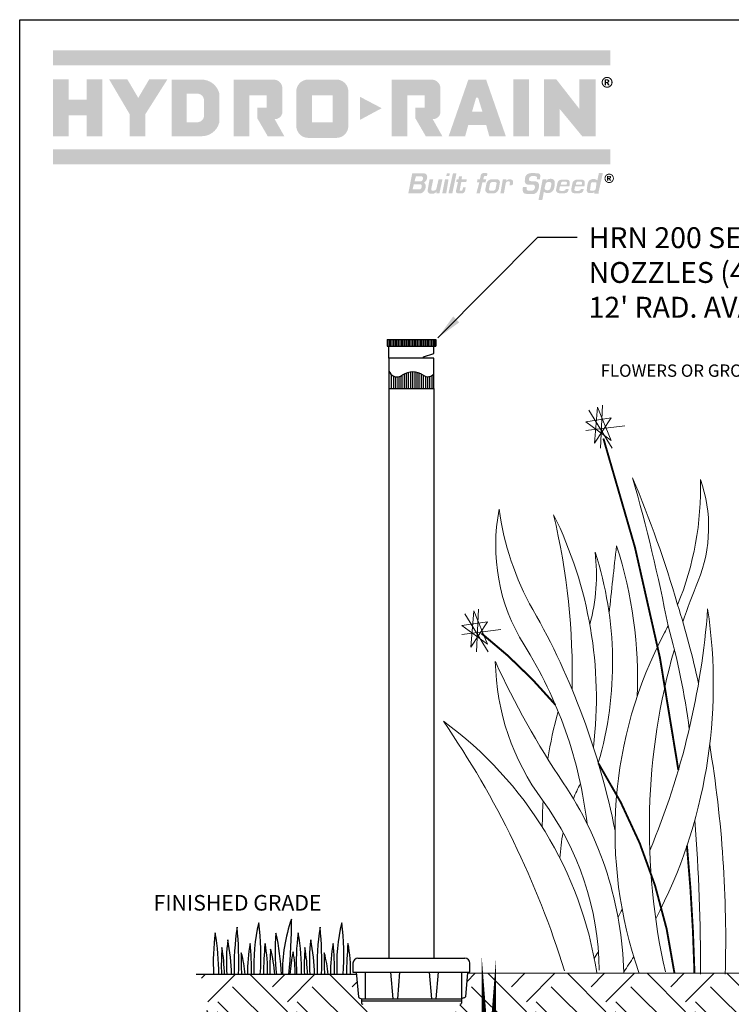
# Model space of a CAD drawing. Extents: x 0 to 120, y -1 to 154.
# Drawn here: x 0 to 55, y 78 to 154 of the extents above; entities that cross this region are included whole.
import ezdxf

# ---------------------------------------------------------------- set-up
doc = ezdxf.new("R2010")
doc.units = 0
doc.header["$MEASUREMENT"] = 0
for name, color, linetype in [('ADDRESS-LOGO$0$CADdetails', 2, 'CONTINUOUS'), ('DRAWING', 6, 'CONTINUOUS'), ('Grass', 3, 'CONTINUOUS'), ('hci-flowers', 3, 'CONTINUOUS'), ('HCI-IRRG-DETAIL-LABEL', 3, 'CONTINUOUS'), ('TITLEBLOCK', 2, 'CONTINUOUS')]:
    doc.layers.add(name, color=color, linetype=linetype)
doc.styles.add('CADdetails-DIMENSIONS', font='ARIALN.TTF', dxfattribs={"height": 2.38})
doc.styles.add('TITLE', font='arial.ttf', dxfattribs={"width": 0.8})
doc.dimstyles.new('20-SCALE', dxfattribs={"dimscale": 20, "dimtxt": 0.1, "dimasz": 0.1, "dimexe": 0.1, "dimexo": 0.03, "dimgap": 0.03, "dimtad": 0, "dimtih": 1, "dimtoh": 1, "dimdec": 1, "dimzin": 0, "dimdsep": 46, "dimtxsty": 'TITLE', "dimcen": 0.05, "dimclrd": 256, "dimclre": 256, "dimclrt": 256, "dimadec": 0, "dimazin": 0, "dimtfac": 1, "dimtdec": 1, "dimtofl": 0, "dimtmove": 0, "dimatfit": 3, "dimfxl": 1, "dimtolj": 1, "dimtzin": 0, "dimlwd": -1, "dimlwe": -1, "dimarcsym": 0})

msp = doc.modelspace()

# ---------------------------------------------------------------- hatches: boundary and pattern name
at = {"layer": 'ADDRESS-LOGO$0$CADdetails'}
h = msp.add_hatch(color=256, dxfattribs=at)
h.dxf.hatch_style = 1
h.set_gradient(color1=(1, 82, 137), color2=(1, 82, 137), tint=1)
h.paths.add_polyline_path([(42.175, 141.444), (41.706, 141.447, 0.260943), (41.416, 141.248), (41.299, 140.689, 0.474016), (41.543, 140.403), (41.955, 140.403, 0.382802), (42.252, 140.658), (42.256, 140.741), (42.041, 140.742, -0.404032), (41.925, 140.596, -0.085192), (41.632, 140.59, -0.341153), (41.55, 140.65, -0.096069), (41.608, 140.935), (42.278, 140.931, 0.324432), (42.33, 140.987), (42.351, 141.247, 0.346459)])
h.paths.add_polyline_path([(42.069, 141.286, -0.325465), (42.138, 141.216), (42.115, 141.074), (41.662, 141.075), (41.691, 141.222, -0.312443), (41.791, 141.295, -0.067615)], flags=16)
h = msp.add_hatch(color=256, dxfattribs=at)
h.dxf.hatch_style = 1
h.set_gradient(color1=(1, 82, 137), color2=(1, 82, 137), tint=1)
h.paths.add_polyline_path([(43.332, 141.437), (42.866, 141.447, 0.260943), (42.577, 141.248), (42.46, 140.689, 0.474016), (42.704, 140.403), (43.116, 140.403, 0.382802), (43.413, 140.658), (43.417, 140.741), (43.201, 140.742, -0.404032), (43.086, 140.596, -0.085192), (42.793, 140.59, -0.341153), (42.711, 140.65, -0.096069), (42.769, 140.935), (43.438, 140.931, 0.324432), (43.491, 140.987), (43.512, 141.247, 0.350548)])
h.paths.add_polyline_path([(42.951, 141.295, -0.06728), (43.229, 141.286, -0.325465), (43.299, 141.216), (43.276, 141.074), (42.823, 141.075), (42.851, 141.222, -0.312443)], flags=16)
at = {"layer": 'DRAWING'}
h = msp.add_hatch(dxfattribs=at)
h.set_pattern_fill('EARTH', color=256, scale=17.3459, angle=45, style=0)
h.set_pattern_definition([(45, (-598.7975, -283.687), (4e-16, 6.132702), [4.336475, -4.336475]), (45, (-599.9474, -282.5373), (4e-16, 6.132702), [4.336475, -4.336475]), (45, (-601.0973, -281.3874), (4e-16, 6.132702), [4.336475, -4.336475]), (135, (-601.0973, -280.621), (-6.132702, 9e-16), [4.336475, -4.336475]), (135, (-599.9474, -279.471), (-6.132702, 9e-16), [4.336475, -4.336475]), (135, (-598.7975, -278.321), (-6.132702, 9e-16), [4.336475, -4.336475])])
h.paths.add_polyline_path([(25.929, 80.247), (26.094, 78.451), (26.33, 77.952), (26.569, 77.948), (26.987, 77.157), (26.987, 71.992), (15.262, 71.992), (13.955, 80.247)])
h.paths.add_polyline_path([(34.471, 80.341), (34.325, 78.517), (34.014, 78.049), (33.914, 77.95), (33.335, 76.964), (33.335, 72.086), (76.984, 72.086), (82.405, 80.341)])
at = {"layer": 'TITLEBLOCK'}
h = msp.add_hatch(color=256, dxfattribs=at)
h.dxf.hatch_style = 1
h.set_gradient(color1=(1, 82, 137), color2=(1, 82, 137), tint=1)
h.paths.add_polyline_path([(45.465, 150.265), (45.465, 151.416), (2.56, 151.416), (2.56, 150.265)])
h = msp.add_hatch(color=256, dxfattribs=at)
h.set_gradient(color1=(68, 122, 171), color2=(68, 122, 171), tint=1)
h.paths.add_polyline_path([(45.257, 149.36), (45.242, 149.361), (45.226, 149.361), (45.22, 149.361), (45.205, 149.361), (45.189, 149.36), (45.174, 149.358), (45.159, 149.356), (45.145, 149.353), (45.13, 149.35), (45.116, 149.346), (45.101, 149.342), (45.087, 149.337), (45.073, 149.332), (45.059, 149.326), (45.045, 149.32), (45.032, 149.313), (45.018, 149.305), (45.012, 149.302), (44.999, 149.294), (44.987, 149.285), (44.974, 149.277), (44.963, 149.267), (44.951, 149.258), (44.94, 149.247), (44.929, 149.237), (44.919, 149.226), (44.909, 149.215), (44.9, 149.203), (44.89, 149.191), (44.882, 149.179), (44.873, 149.166), (44.866, 149.153), (44.862, 149.147), (44.855, 149.133), (44.848, 149.119), (44.842, 149.105), (44.836, 149.091), (44.831, 149.077), (44.826, 149.063), (44.822, 149.048), (44.819, 149.034), (44.816, 149.019), (44.813, 149.004), (44.812, 148.989), (44.81, 148.974), (44.809, 148.959), (44.809, 148.944), (44.809, 148.936), (44.81, 148.921), (44.811, 148.906), (44.812, 148.891), (44.815, 148.876), (44.817, 148.861), (44.82, 148.847), (44.824, 148.832), (44.828, 148.818), (44.833, 148.804), (44.839, 148.789), (44.845, 148.776), (44.851, 148.762), (44.858, 148.748), (44.866, 148.735), (44.869, 148.729), (44.877, 148.716), (44.885, 148.703), (44.894, 148.691), (44.904, 148.679), (44.913, 148.668), (44.923, 148.657), (44.934, 148.646), (44.945, 148.636), (44.956, 148.626), (44.968, 148.616), (44.98, 148.607), (44.992, 148.598), (45.005, 148.59), (45.018, 148.582), (45.024, 148.579), (45.037, 148.572), (45.051, 148.565), (45.065, 148.559), (45.079, 148.553), (45.093, 148.548), (45.107, 148.544), (45.122, 148.539), (45.136, 148.536), (45.151, 148.533), (45.166, 148.531), (45.181, 148.529), (45.196, 148.527), (45.211, 148.527), (45.226, 148.526), (45.233, 148.526), (45.249, 148.527), (45.264, 148.528), (45.279, 148.529), (45.294, 148.532), (45.309, 148.534), (45.323, 148.537), (45.338, 148.541), (45.352, 148.545), (45.366, 148.55), (45.381, 148.555), (45.394, 148.561), (45.408, 148.568), (45.422, 148.575), (45.435, 148.582), (45.441, 148.586), (45.454, 148.594), (45.467, 148.602), (45.479, 148.611), (45.491, 148.62), (45.502, 148.63), (45.513, 148.64), (45.524, 148.651), (45.535, 148.661), (45.544, 148.673), (45.554, 148.684), (45.563, 148.696), (45.572, 148.709), (45.58, 148.721), (45.588, 148.735), (45.592, 148.741), (45.599, 148.754), (45.606, 148.768), (45.612, 148.782), (45.617, 148.796), (45.623, 148.81), (45.627, 148.824), (45.631, 148.839), (45.634, 148.853), (45.637, 148.868), (45.64, 148.883), (45.642, 148.898), (45.643, 148.913), (45.644, 148.928), (45.644, 148.944), (45.644, 148.951), (45.643, 148.966), (45.642, 148.981), (45.641, 148.996), (45.639, 149.011), (45.636, 149.026), (45.633, 149.041), (45.629, 149.055), (45.625, 149.069), (45.62, 149.084), (45.615, 149.098), (45.609, 149.112), (45.603, 149.126), (45.596, 149.139), (45.588, 149.153), (45.585, 149.159), (45.577, 149.172), (45.568, 149.184), (45.559, 149.197), (45.55, 149.209), (45.54, 149.22), (45.53, 149.231), (45.519, 149.242), (45.509, 149.252), (45.497, 149.262), (45.486, 149.271), (45.474, 149.28), (45.461, 149.289), (45.448, 149.297), (45.435, 149.305), (45.429, 149.309), (45.416, 149.316), (45.402, 149.323), (45.388, 149.329), (45.374, 149.334), (45.36, 149.34), (45.346, 149.344), (45.331, 149.348), (45.317, 149.352), (45.302, 149.354), (45.287, 149.357), (45.272, 149.359)])
h.paths.add_polyline_path([(45.254, 149.28), (45.269, 149.278), (45.284, 149.276), (45.298, 149.274), (45.313, 149.27), (45.327, 149.267), (45.341, 149.262), (45.354, 149.257), (45.367, 149.251), (45.38, 149.245), (45.393, 149.238), (45.406, 149.23), (45.418, 149.222), (45.43, 149.213), (45.442, 149.203), (45.454, 149.193), (45.465, 149.182), (45.473, 149.174), (45.483, 149.162), (45.493, 149.15), (45.502, 149.138), (45.51, 149.126), (45.518, 149.114), (45.525, 149.101), (45.532, 149.088), (45.538, 149.075), (45.543, 149.061), (45.548, 149.047), (45.552, 149.033), (45.555, 149.019), (45.558, 149.004), (45.56, 148.99), (45.562, 148.975), (45.563, 148.959), (45.563, 148.944), (45.563, 148.932), (45.562, 148.917), (45.561, 148.902), (45.559, 148.887), (45.556, 148.872), (45.553, 148.858), (45.549, 148.844), (45.544, 148.83), (45.539, 148.816), (45.534, 148.803), (45.527, 148.79), (45.52, 148.777), (45.512, 148.765), (45.504, 148.752), (45.495, 148.74), (45.486, 148.729), (45.476, 148.717), (45.465, 148.706), (45.456, 148.697), (45.444, 148.687), (45.433, 148.677), (45.421, 148.668), (45.409, 148.66), (45.396, 148.652), (45.383, 148.645), (45.37, 148.638), (45.357, 148.632), (45.344, 148.627), (45.33, 148.622), (45.316, 148.618), (45.302, 148.615), (45.287, 148.612), (45.272, 148.61), (45.257, 148.608), (45.242, 148.607), (45.226, 148.607), (45.214, 148.607), (45.199, 148.608), (45.184, 148.609), (45.169, 148.611), (45.155, 148.614), (45.14, 148.617), (45.126, 148.621), (45.112, 148.626), (45.099, 148.631), (45.086, 148.637), (45.072, 148.643), (45.06, 148.65), (45.047, 148.658), (45.035, 148.666), (45.023, 148.675), (45.011, 148.685), (45, 148.695), (44.988, 148.706), (44.98, 148.714), (44.97, 148.726), (44.96, 148.737), (44.951, 148.749), (44.943, 148.762), (44.935, 148.774), (44.928, 148.787), (44.921, 148.8), (44.915, 148.813), (44.91, 148.826), (44.905, 148.84), (44.901, 148.854), (44.897, 148.868), (44.895, 148.883), (44.892, 148.898), (44.891, 148.913), (44.89, 148.928), (44.89, 148.944), (44.89, 148.956), (44.891, 148.971), (44.892, 148.986), (44.894, 149.001), (44.897, 149.016), (44.9, 149.03), (44.904, 149.044), (44.908, 149.058), (44.914, 149.072), (44.919, 149.085), (44.926, 149.098), (44.933, 149.111), (44.941, 149.123), (44.949, 149.136), (44.958, 149.148), (44.968, 149.16), (44.978, 149.171), (44.988, 149.182), (44.997, 149.19), (45.008, 149.201), (45.02, 149.21), (45.032, 149.219), (45.044, 149.228), (45.056, 149.236), (45.069, 149.243), (45.082, 149.249), (45.095, 149.255), (45.109, 149.261), (45.123, 149.265), (45.137, 149.269), (45.151, 149.273), (45.166, 149.276), (45.18, 149.278), (45.195, 149.279), (45.211, 149.28), (45.226, 149.281), (45.238, 149.281)], flags=16)
h.paths.add_polyline_path([(45.256, 149.166), (45.273, 149.165), (45.29, 149.163), (45.305, 149.16), (45.319, 149.156), (45.332, 149.151), (45.343, 149.145), (45.353, 149.138), (45.36, 149.133), (45.37, 149.122), (45.378, 149.111), (45.386, 149.099), (45.391, 149.085), (45.395, 149.071), (45.397, 149.055), (45.398, 149.041), (45.397, 149.026), (45.394, 149.011), (45.389, 148.997), (45.383, 148.984), (45.375, 148.971), (45.369, 148.963), (45.359, 148.954), (45.349, 148.946), (45.337, 148.938), (45.324, 148.932), (45.309, 148.925), (45.293, 148.92), (45.277, 148.916), (45.294, 148.909), (45.307, 148.901), (45.315, 148.895), (45.324, 148.886), (45.333, 148.875), (45.343, 148.862), (45.35, 148.85), (45.351, 148.848), (45.354, 148.843), (45.358, 148.836), (45.363, 148.826), (45.37, 148.814), (45.379, 148.799), (45.389, 148.781), (45.4, 148.76), (45.413, 148.737), (45.423, 148.72), (45.291, 148.72), (45.281, 148.742), (45.27, 148.762), (45.261, 148.78), (45.252, 148.797), (45.244, 148.812), (45.236, 148.826), (45.229, 148.838), (45.223, 148.849), (45.217, 148.858), (45.212, 148.865), (45.207, 148.871), (45.206, 148.873), (45.193, 148.885), (45.18, 148.893), (45.168, 148.897), (45.162, 148.898), (45.148, 148.896), (45.148, 148.72), (45.037, 148.72), (45.037, 149.167), (45.237, 149.167)], flags=0)
h.paths.add_polyline_path([(45.228, 149.088), (45.243, 149.085), (45.255, 149.08), (45.265, 149.074), (45.266, 149.073), (45.276, 149.062), (45.282, 149.048), (45.284, 149.034), (45.284, 149.031), (45.281, 149.017), (45.275, 149.004), (45.264, 148.994), (45.257, 148.989), (45.246, 148.984), (45.232, 148.98), (45.215, 148.978), (45.196, 148.978), (45.148, 148.978), (45.148, 149.089), (45.201, 149.089), (45.21, 149.089)], flags=0)
h = msp.add_hatch(color=256, dxfattribs=at)
h.dxf.hatch_style = 1
h.set_gradient(color1=(1, 82, 137), color2=(1, 82, 137), tint=1)
h.paths.add_polyline_path([(24.387, 149.159), (22.213, 149.159, 0.414214), (21.297, 148.242), (21.297, 145.582, 0.414214), (22.213, 144.665), (24.387, 144.665, 0.414214), (25.303, 145.582), (25.303, 148.242, 0.414214)])
h.paths.add_polyline_path([(22.505, 147.951), (24.095, 147.951), (24.095, 145.873), (22.505, 145.873)], flags=16)
h.paths.add_polyline_path([(20.225, 148.534, 0.36667), (19.584, 149.152), (16.468, 149.152), (16.468, 144.791), (17.676, 144.791), (17.676, 147.944), (19.017, 147.944), (19.017, 146.983), (18.284, 146.983), (18.284, 146.193), (19.097, 144.791), (20.374, 144.791), (19.631, 146.106, 0.370683), (20.225, 146.582)])
h.paths.add_polyline_path([(13.959, 149.151), (11.689, 149.151), (11.689, 144.792), (13.959, 144.792, 0.351695), (15.365, 145.843), (15.365, 146.971), (15.365, 148.1, 0.351695)])
h.paths.add_polyline_path([(14.198, 147.572), (14.198, 146.971), (14.198, 146.371, -0.355084), (13.745, 145.871), (12.858, 145.871), (12.858, 146.971), (12.858, 148.072), (13.745, 148.072, -0.355084)], flags=16)
h.paths.add_polyline_path([(11.373, 149.171), (9.97, 149.171), (9.129, 147.744), (8.288, 149.171), (6.886, 149.171), (8.47, 146.482), (8.47, 144.792), (9.678, 144.792), (9.678, 146.493)])
h.paths.add_polyline_path([(6.366, 149.171), (5.158, 149.171), (5.158, 147.609), (3.768, 147.609), (3.768, 149.171), (2.56, 149.171), (2.56, 144.792), (3.768, 144.792), (3.768, 146.401), (5.158, 146.401), (5.158, 144.792), (6.366, 144.792)])
h = msp.add_hatch(color=256, dxfattribs=at)
h.dxf.hatch_style = 1
h.set_gradient(color1=(68, 122, 171), color2=(68, 122, 171), tint=1)
h.paths.add_polyline_path([(28.637, 149.152), (28.637, 144.791), (29.845, 144.791), (29.845, 147.944), (31.186, 147.944), (31.186, 146.983), (30.453, 146.983), (30.453, 146.193), (31.266, 144.791), (32.543, 144.791), (31.8, 146.106, 0.370683), (32.394, 146.582), (32.394, 148.534, 0.403007), (31.665, 149.152)])
h.paths.add_polyline_path([(33.026, 144.791), (34.296, 144.791), (34.536, 145.651), (35.082, 145.651), (35.918, 145.651), (36.157, 144.791), (37.428, 144.791), (35.91, 149.152), (35.227, 149.152), (34.544, 149.152)])
h.paths.add_polyline_path([(35.141, 147.762), (35.192, 147.762), (35.29, 147.762), (35.629, 146.681), (35.23, 146.681), (34.825, 146.681)], flags=16)
h.paths.add_polyline_path([(38.013, 146.401), (38.013, 144.792), (39.221, 144.792), (39.221, 149.171), (38.013, 149.171)])
h.paths.add_polyline_path([(41.561, 146.913), (43.308, 144.792), (44.334, 144.792), (44.334, 149.171), (43.084, 149.171), (43.084, 146.908), (41.317, 149.171), (40.357, 149.171), (40.357, 144.792), (41.561, 144.792)])
h = msp.add_hatch(color=256, dxfattribs=at)
h.set_gradient(color1=(68, 122, 171), color2=(68, 122, 171), tint=1)
h.paths.add_polyline_path([(45.389, 148.997), (45.394, 149.011), (45.397, 149.026), (45.398, 149.041), (45.397, 149.055), (45.395, 149.071), (45.391, 149.085), (45.386, 149.099), (45.378, 149.111), (45.37, 149.122), (45.36, 149.133), (45.353, 149.138), (45.343, 149.145), (45.332, 149.151), (45.319, 149.156), (45.305, 149.16), (45.29, 149.163), (45.273, 149.165), (45.256, 149.166), (45.237, 149.167), (45.037, 149.167), (45.037, 148.72), (45.148, 148.72), (45.148, 148.896), (45.162, 148.898), (45.168, 148.897), (45.18, 148.893), (45.193, 148.885), (45.206, 148.873), (45.207, 148.871), (45.212, 148.865), (45.217, 148.858), (45.223, 148.849), (45.229, 148.838), (45.236, 148.826), (45.244, 148.812), (45.252, 148.797), (45.261, 148.78), (45.27, 148.762), (45.281, 148.742), (45.291, 148.72), (45.423, 148.72), (45.413, 148.737), (45.4, 148.76), (45.389, 148.781), (45.379, 148.799), (45.37, 148.814), (45.363, 148.826), (45.358, 148.836), (45.354, 148.843), (45.351, 148.848), (45.35, 148.85), (45.343, 148.862), (45.333, 148.875), (45.324, 148.886), (45.315, 148.895), (45.307, 148.901), (45.294, 148.909), (45.277, 148.916), (45.293, 148.92), (45.309, 148.925), (45.324, 148.932), (45.337, 148.938), (45.349, 148.946), (45.359, 148.954), (45.369, 148.963), (45.375, 148.971), (45.383, 148.984)])
h.paths.add_polyline_path([(45.284, 149.031), (45.281, 149.017), (45.275, 149.004), (45.264, 148.994), (45.257, 148.989), (45.246, 148.984), (45.232, 148.98), (45.215, 148.978), (45.196, 148.978), (45.148, 148.978), (45.148, 149.089), (45.201, 149.089), (45.21, 149.089), (45.228, 149.088), (45.243, 149.085), (45.255, 149.08), (45.265, 149.074), (45.266, 149.073), (45.276, 149.062), (45.282, 149.048), (45.284, 149.034)], flags=16)
h = msp.add_hatch(color=256, dxfattribs=at)
h.dxf.hatch_style = 1
h.set_gradient(color1=(1, 82, 137), color2=(1, 82, 137), tint=1)
h.paths.add_polyline_path([(27.871, 146.952), (26.194, 147.832), (26.194, 146.048)])
h = msp.add_hatch(color=256, dxfattribs=at)
h.dxf.hatch_style = 1
h.set_gradient(color1=(1, 82, 137), color2=(1, 82, 137), tint=1)
h.paths.add_polyline_path([(45.465, 142.626), (45.465, 143.777), (2.56, 143.777), (2.56, 142.626)])
h = msp.add_hatch(color=256, dxfattribs=at)
h.dxf.hatch_style = 1
h.set_gradient(color1=(1, 82, 137), color2=(1, 82, 137), tint=1)
h.paths.add_polyline_path([(31.129, 141.214, 0.099955), (31.253, 141.321, 0.251405), (31.358, 141.768, 0.330319), (31.121, 141.932), (30.241, 141.932, 0.358358), (30.218, 141.914), (29.926, 140.427, 0.472366), (29.948, 140.4), (30.917, 140.4, 0.060813), (31.02, 140.46, 0.271961), (31.259, 141.02, 0.156069)])
h.paths.add_polyline_path([(30.96, 140.984, -0.308107), (30.828, 140.706), (30.281, 140.706, -0.487411), (30.259, 140.734), (30.343, 141.073, -0.344619), (30.365, 141.09), (30.894, 141.09, -0.14014)], flags=16)
h.paths.add_polyline_path([(30.895, 141.323), (30.432, 141.323, -0.495651), (30.41, 141.352), (30.501, 141.684, -0.33721), (30.524, 141.701), (30.918, 141.701, -0.324122), (31.045, 141.63, -0.18267), (31.025, 141.435, -0.270498)], flags=16)
h.paths.add_polyline_path([(32.101, 140.535), (32.085, 140.421, 0.455053), (32.108, 140.395), (32.298, 140.395, 0.353762), (32.32, 140.413), (32.541, 141.442, 0.477365), (32.518, 141.47), (32.267, 141.47, 0.3495), (32.245, 141.452), (32.09, 140.779, -0.288581), (31.961, 140.619, -0.061593), (31.785, 140.609, -0.52003), (31.68, 140.71), (31.837, 141.454, 0.476586), (31.814, 141.482), (31.575, 141.482, 0.365751), (31.553, 141.462), (31.407, 140.608, 0.374787), (31.604, 140.369, 0.034217), (31.878, 140.375, 0.176938)])
h.paths.add_polyline_path([(33.014, 141.442, 0.463793), (32.991, 141.469), (32.767, 141.469, 0.35759), (32.744, 141.45), (32.539, 140.422, 0.473199), (32.561, 140.395), (32.819, 140.395, 0.366314), (32.841, 140.414)])
h.paths.add_polyline_path([(33.114, 141.901, 0.481714), (33.092, 141.929), (32.91, 141.933, 0.344108), (32.888, 141.915), (32.849, 141.758, 0.487975), (32.871, 141.73), (33.056, 141.726, 0.349788), (33.078, 141.744)])
h.paths.add_polyline_path([(33.624, 141.919, 0.463793), (33.602, 141.945), (33.377, 141.945, 0.35759), (33.355, 141.927), (33.014, 140.422, 0.473199), (33.036, 140.395), (33.294, 140.395, 0.366314), (33.316, 140.414)])
h.paths.add_polyline_path([(33.993, 141.239, -0.360862), (34.015, 141.258), (34.362, 141.258, 0.349206), (34.384, 141.276), (34.423, 141.444, 0.507207), (34.399, 141.472), (34.055, 141.461, -0.463748), (34.03, 141.486), (34.049, 141.68, 0.439708), (34.026, 141.704), (33.841, 141.704, 0.374894), (33.818, 141.685), (33.793, 141.499, -0.374894), (33.77, 141.479), (33.671, 141.479, 0.349591), (33.648, 141.461), (33.608, 141.286, 0.481931), (33.63, 141.258), (33.719, 141.258, -0.483534), (33.742, 141.23), (33.588, 140.575, 0.448068), (33.705, 140.408, 0.026144), (33.838, 140.393, 0.05619), (34.105, 140.403, 0.098299), (34.209, 140.453, 0.005102), (34.236, 140.484, 0.105678), (34.304, 140.663), (34.335, 140.85), (34.138, 140.85, -0.035158), (34.09, 140.664, -0.314013), (34, 140.595), (33.899, 140.595, -0.466874), (33.877, 140.622)])
h.paths.add_polyline_path([(35.915, 141.462), (35.697, 141.463), (35.723, 141.636, -0.250317), (35.808, 141.735), (35.98, 141.739), (36.018, 141.941), (35.832, 141.967, 0.139123), (35.605, 141.925, 0.196289), (35.49, 141.751, 0.001336), (35.477, 141.682), (35.427, 141.477), (35.239, 141.476), (35.213, 141.239), (35.389, 141.239), (35.161, 140.4), (35.429, 140.4), (35.626, 141.246), (35.868, 141.242)])
h.paths.add_polyline_path([(36.765, 141.48), (36.312, 141.48, 0.256628), (35.948, 141.198), (35.853, 140.731, 0.432493), (36.099, 140.387), (36.489, 140.387, 0.299032), (36.894, 140.742), (36.967, 141.194, 0.470447)])
h.paths.add_polyline_path([(36.62, 141.262, -0.475724), (36.717, 141.151), (36.635, 140.732, -0.296242), (36.49, 140.599), (36.239, 140.6, -0.424896), (36.134, 140.729), (36.202, 141.119, -0.292869), (36.36, 141.26)], flags=16)
h.paths.add_polyline_path([(37.863, 141.455, 0.14172), (37.634, 141.462, 0.109699), (37.451, 141.372), (37.465, 141.467), (37.199, 141.467), (37.012, 140.404), (37.281, 140.404), (37.429, 141.2, -0.283578), (37.626, 141.326, -0.399908), (37.746, 141.232), (37.719, 141.007), (37.958, 141.036), (37.987, 141.284, 0.35177)])
h = msp.add_hatch(color=256, dxfattribs=at)
h.dxf.hatch_style = 1
h.set_gradient(color1=(1, 82, 137), color2=(1, 82, 137), tint=1)
h.paths.add_polyline_path([(39.476, 141.07, -0.435655), (39.663, 140.922, -0.267011), (39.569, 140.646, -0.144662), (39.386, 140.6), (39.151, 140.61, -0.448695), (39.028, 140.739), (39.041, 140.873), (38.752, 140.893, 0.169503), (38.763, 140.487, 0.239995), (38.92, 140.364, 0.044624), (39.602, 140.352, 0.260103), (39.921, 140.67, 0.135749), (39.977, 141.081, 0.303506), (39.761, 141.308, 0.055284), (39.396, 141.326, -0.299756), (39.217, 141.413, -0.300505), (39.336, 141.696, -0.132517), (39.584, 141.736, -0.077561), (39.762, 141.703, -0.317916), (39.823, 141.632), (39.813, 141.498, 0.407487), (39.836, 141.475), (40.038, 141.474, 0.420079), (40.061, 141.497), (40.083, 141.746, 0.302544), (39.994, 141.908, 0.059187), (39.919, 141.93, 0.049379), (39.274, 141.946, 0.382179), (38.904, 141.528), (38.887, 141.31, 0.371658), (39.136, 141.06, 0.000264)])
h = msp.add_hatch(color=256, dxfattribs=at)
h.dxf.hatch_style = 1
h.set_gradient(color1=(1, 82, 137), color2=(1, 82, 137), tint=1)
h.paths.add_polyline_path([(44.575, 140.505), (44.896, 141.954), (44.593, 141.954), (44.47, 141.382, 0.231181), (44.278, 141.489, 0.155088), (43.982, 141.464, 0.245007), (43.746, 141.194, 0.041014), (43.659, 140.629, 0.316315), (43.794, 140.428, 0.109059), (44.118, 140.426, 0.157206), (44.255, 140.5), (44.234, 140.362), (44.575, 140.362)])
h.paths.add_polyline_path([(44.407, 141.166), (44.351, 140.733, -0.253884), (44.211, 140.602), (43.996, 140.595, -0.420955), (43.915, 140.676), (43.981, 141.153, -0.361566), (44.119, 141.256), (44.34, 141.255, -0.418829)], flags=16)
h = msp.add_hatch(color=256, dxfattribs=at)
h.set_gradient(color1=(1, 82, 137), color2=(1, 82, 137), tint=1)
h.paths.add_polyline_path([(45.365, 141.907), (45.355, 141.906), (45.345, 141.905), (45.336, 141.904), (45.326, 141.903), (45.317, 141.901), (45.307, 141.899), (45.298, 141.897), (45.289, 141.894), (45.28, 141.891), (45.271, 141.888), (45.261, 141.885), (45.252, 141.881), (45.244, 141.878), (45.235, 141.874), (45.226, 141.869), (45.217, 141.865), (45.209, 141.86), (45.206, 141.858), (45.198, 141.853), (45.189, 141.848), (45.181, 141.843), (45.173, 141.837), (45.166, 141.831), (45.158, 141.825), (45.151, 141.819), (45.144, 141.812), (45.137, 141.806), (45.13, 141.799), (45.123, 141.792), (45.117, 141.785), (45.111, 141.777), (45.105, 141.77), (45.099, 141.762), (45.094, 141.754), (45.088, 141.746), (45.083, 141.738), (45.078, 141.729), (45.076, 141.726), (45.071, 141.717), (45.067, 141.709), (45.063, 141.7), (45.059, 141.691), (45.055, 141.682), (45.051, 141.673), (45.048, 141.664), (45.045, 141.655), (45.042, 141.646), (45.04, 141.636), (45.038, 141.627), (45.036, 141.618), (45.034, 141.608), (45.033, 141.599), (45.032, 141.589), (45.031, 141.579), (45.03, 141.57), (45.03, 141.56), (45.03, 141.55), (45.03, 141.547), (45.03, 141.537), (45.03, 141.527), (45.031, 141.517), (45.032, 141.507), (45.033, 141.498), (45.035, 141.488), (45.037, 141.479), (45.039, 141.469), (45.041, 141.46), (45.043, 141.451), (45.046, 141.442), (45.049, 141.433), (45.053, 141.424), (45.056, 141.415), (45.06, 141.406), (45.064, 141.397), (45.068, 141.388), (45.073, 141.379), (45.078, 141.371), (45.079, 141.368), (45.084, 141.36), (45.09, 141.352), (45.095, 141.344), (45.101, 141.336), (45.107, 141.328), (45.113, 141.32), (45.119, 141.313), (45.125, 141.306), (45.132, 141.299), (45.139, 141.292), (45.146, 141.286), (45.153, 141.279), (45.16, 141.273), (45.168, 141.267), (45.176, 141.261), (45.184, 141.256), (45.192, 141.25), (45.2, 141.245), (45.209, 141.24), (45.211, 141.239), (45.22, 141.234), (45.228, 141.229), (45.237, 141.225), (45.246, 141.221), (45.255, 141.217), (45.264, 141.214), (45.273, 141.211), (45.282, 141.208), (45.291, 141.205), (45.301, 141.203), (45.31, 141.2), (45.319, 141.198), (45.329, 141.197), (45.338, 141.195), (45.348, 141.194), (45.358, 141.193), (45.367, 141.193), (45.377, 141.192), (45.387, 141.192), (45.39, 141.192), (45.4, 141.192), (45.41, 141.193), (45.42, 141.194), (45.429, 141.195), (45.439, 141.196), (45.449, 141.197), (45.458, 141.199), (45.468, 141.201), (45.477, 141.203), (45.486, 141.206), (45.495, 141.209), (45.504, 141.212), (45.513, 141.215), (45.522, 141.218), (45.531, 141.222), (45.54, 141.226), (45.549, 141.231), (45.558, 141.235), (45.566, 141.24), (45.569, 141.242), (45.577, 141.247), (45.586, 141.252), (45.594, 141.257), (45.602, 141.263), (45.609, 141.269), (45.617, 141.275), (45.624, 141.281), (45.631, 141.288), (45.638, 141.294), (45.645, 141.301), (45.651, 141.308), (45.658, 141.315), (45.664, 141.323), (45.67, 141.33), (45.676, 141.338), (45.681, 141.346), (45.687, 141.354), (45.692, 141.362), (45.697, 141.371), (45.699, 141.374), (45.704, 141.382), (45.708, 141.391), (45.712, 141.4), (45.716, 141.409), (45.72, 141.418), (45.724, 141.427), (45.727, 141.436), (45.73, 141.445), (45.732, 141.454), (45.735, 141.463), (45.737, 141.473), (45.739, 141.482), (45.741, 141.491), (45.742, 141.501), (45.743, 141.511), (45.744, 141.52), (45.745, 141.53), (45.745, 141.54), (45.745, 141.55), (45.745, 141.553), (45.745, 141.563), (45.744, 141.573), (45.744, 141.582), (45.743, 141.592), (45.742, 141.602), (45.74, 141.611), (45.738, 141.621), (45.736, 141.63), (45.734, 141.639), (45.732, 141.649), (45.729, 141.658), (45.726, 141.667), (45.722, 141.676), (45.719, 141.685), (45.715, 141.694), (45.711, 141.703), (45.707, 141.712), (45.702, 141.72), (45.697, 141.729), (45.696, 141.732), (45.691, 141.74), (45.685, 141.748), (45.68, 141.757), (45.674, 141.764), (45.668, 141.772), (45.662, 141.78), (45.656, 141.787), (45.649, 141.794), (45.643, 141.801), (45.636, 141.808), (45.629, 141.814), (45.622, 141.821), (45.614, 141.827), (45.607, 141.833), (45.599, 141.839), (45.591, 141.844), (45.583, 141.85), (45.575, 141.855), (45.566, 141.86), (45.563, 141.862), (45.555, 141.866), (45.546, 141.871), (45.537, 141.875), (45.528, 141.879), (45.519, 141.883), (45.51, 141.886), (45.501, 141.889), (45.492, 141.892), (45.483, 141.895), (45.474, 141.897), (45.464, 141.9), (45.455, 141.901), (45.446, 141.903), (45.436, 141.905), (45.426, 141.906), (45.417, 141.907), (45.407, 141.907), (45.397, 141.908), (45.387, 141.908), (45.384, 141.908), (45.375, 141.908)])
h.paths.add_polyline_path([(45.377, 141.839), (45.387, 141.839), (45.395, 141.839), (45.405, 141.838), (45.414, 141.838), (45.424, 141.837), (45.434, 141.835), (45.443, 141.834), (45.452, 141.832), (45.461, 141.83), (45.47, 141.827), (45.479, 141.825), (45.488, 141.821), (45.497, 141.818), (45.505, 141.814), (45.514, 141.81), (45.522, 141.806), (45.53, 141.802), (45.538, 141.797), (45.546, 141.792), (45.554, 141.786), (45.562, 141.78), (45.569, 141.774), (45.577, 141.768), (45.584, 141.761), (45.591, 141.754), (45.597, 141.749), (45.604, 141.742), (45.61, 141.734), (45.616, 141.727), (45.622, 141.719), (45.627, 141.711), (45.633, 141.703), (45.638, 141.695), (45.642, 141.687), (45.647, 141.679), (45.651, 141.67), (45.654, 141.662), (45.658, 141.653), (45.661, 141.644), (45.664, 141.636), (45.666, 141.627), (45.668, 141.617), (45.67, 141.608), (45.672, 141.599), (45.673, 141.589), (45.674, 141.58), (45.675, 141.57), (45.676, 141.56), (45.676, 141.55), (45.676, 141.543), (45.675, 141.533), (45.675, 141.523), (45.674, 141.513), (45.672, 141.504), (45.671, 141.494), (45.669, 141.485), (45.667, 141.476), (45.664, 141.467), (45.662, 141.458), (45.659, 141.449), (45.655, 141.44), (45.652, 141.432), (45.648, 141.423), (45.643, 141.415), (45.639, 141.407), (45.634, 141.399), (45.629, 141.391), (45.623, 141.383), (45.618, 141.375), (45.611, 141.368), (45.605, 141.36), (45.598, 141.353), (45.591, 141.346), (45.586, 141.34), (45.579, 141.334), (45.571, 141.327), (45.564, 141.321), (45.556, 141.315), (45.548, 141.31), (45.54, 141.304), (45.532, 141.299), (45.524, 141.295), (45.516, 141.291), (45.507, 141.286), (45.499, 141.283), (45.49, 141.279), (45.482, 141.276), (45.473, 141.273), (45.464, 141.271), (45.454, 141.268), (45.445, 141.266), (45.436, 141.265), (45.426, 141.263), (45.417, 141.262), (45.407, 141.262), (45.397, 141.261), (45.387, 141.261), (45.38, 141.261), (45.37, 141.262), (45.36, 141.262), (45.35, 141.263), (45.341, 141.264), (45.331, 141.266), (45.322, 141.268), (45.313, 141.27), (45.304, 141.273), (45.295, 141.275), (45.286, 141.278), (45.277, 141.282), (45.269, 141.286), (45.261, 141.29), (45.252, 141.294), (45.244, 141.298), (45.236, 141.303), (45.228, 141.308), (45.22, 141.314), (45.213, 141.32), (45.205, 141.326), (45.198, 141.332), (45.19, 141.339), (45.183, 141.346), (45.178, 141.351), (45.171, 141.359), (45.165, 141.366), (45.159, 141.373), (45.153, 141.381), (45.147, 141.389), (45.142, 141.397), (45.137, 141.405), (45.132, 141.413), (45.128, 141.421), (45.124, 141.43), (45.12, 141.438), (45.117, 141.447), (45.113, 141.455), (45.111, 141.464), (45.108, 141.473), (45.106, 141.483), (45.104, 141.492), (45.102, 141.501), (45.101, 141.511), (45.1, 141.52), (45.099, 141.53), (45.099, 141.54), (45.098, 141.55), (45.099, 141.558), (45.099, 141.568), (45.1, 141.577), (45.101, 141.587), (45.102, 141.597), (45.103, 141.606), (45.105, 141.615), (45.107, 141.625), (45.11, 141.634), (45.113, 141.642), (45.116, 141.651), (45.119, 141.66), (45.123, 141.668), (45.127, 141.677), (45.131, 141.685), (45.136, 141.693), (45.141, 141.701), (45.146, 141.709), (45.151, 141.717), (45.157, 141.725), (45.163, 141.732), (45.17, 141.74), (45.176, 141.747), (45.183, 141.754), (45.188, 141.759), (45.196, 141.766), (45.203, 141.773), (45.211, 141.779), (45.218, 141.785), (45.226, 141.79), (45.234, 141.795), (45.242, 141.8), (45.25, 141.805), (45.258, 141.809), (45.267, 141.813), (45.275, 141.817), (45.284, 141.821), (45.293, 141.824), (45.302, 141.827), (45.311, 141.829), (45.32, 141.831), (45.329, 141.833), (45.338, 141.835), (45.348, 141.836), (45.357, 141.837), (45.367, 141.838)], flags=16)
h.paths.add_polyline_path([(45.396, 141.741), (45.408, 141.741), (45.42, 141.74), (45.431, 141.739), (45.441, 141.738), (45.451, 141.736), (45.46, 141.733), (45.469, 141.731), (45.477, 141.728), (45.485, 141.724), (45.492, 141.72), (45.498, 141.715), (45.501, 141.712), (45.508, 141.706), (45.514, 141.698), (45.519, 141.691), (45.523, 141.683), (45.527, 141.674), (45.53, 141.665), (45.532, 141.656), (45.533, 141.646), (45.534, 141.636), (45.534, 141.633), (45.533, 141.623), (45.532, 141.614), (45.53, 141.605), (45.527, 141.596), (45.523, 141.587), (45.518, 141.579), (45.513, 141.571), (45.509, 141.567), (45.503, 141.561), (45.497, 141.555), (45.49, 141.55), (45.482, 141.545), (45.474, 141.541), (45.465, 141.537), (45.455, 141.533), (45.445, 141.53), (45.434, 141.527), (45.431, 141.526), (45.441, 141.521), (45.451, 141.517), (45.458, 141.512), (45.463, 141.508), (45.469, 141.503), (45.475, 141.496), (45.481, 141.488), (45.487, 141.48), (45.493, 141.469), (45.494, 141.468), (45.495, 141.466), (45.497, 141.463), (45.5, 141.458), (45.503, 141.452), (45.507, 141.444), (45.512, 141.436), (45.518, 141.426), (45.524, 141.415), (45.531, 141.402), (45.539, 141.389), (45.547, 141.373), (45.555, 141.359), (45.443, 141.359), (45.436, 141.372), (45.429, 141.386), (45.423, 141.398), (45.417, 141.41), (45.411, 141.421), (45.406, 141.431), (45.4, 141.44), (45.395, 141.449), (45.391, 141.457), (45.387, 141.464), (45.383, 141.47), (45.379, 141.476), (45.376, 141.481), (45.373, 141.485), (45.37, 141.488), (45.369, 141.489), (45.361, 141.498), (45.353, 141.504), (45.345, 141.508), (45.337, 141.51), (45.332, 141.511), (45.323, 141.51), (45.32, 141.509), (45.32, 141.359), (45.225, 141.359), (45.225, 141.741)], flags=0)
h.paths.add_polyline_path([(45.365, 141.675), (45.377, 141.674), (45.389, 141.673), (45.398, 141.671), (45.407, 141.669), (45.414, 141.666), (45.42, 141.662), (45.422, 141.661), (45.428, 141.653), (45.433, 141.645), (45.435, 141.637), (45.436, 141.626), (45.435, 141.616), (45.432, 141.607), (45.427, 141.599), (45.419, 141.593), (45.418, 141.591), (45.411, 141.588), (45.404, 141.584), (45.395, 141.582), (45.385, 141.58), (45.374, 141.579), (45.361, 141.579), (45.32, 141.579), (45.32, 141.675)], flags=0)
h = msp.add_hatch(color=256, dxfattribs=at)
h.dxf.hatch_style = 1
h.set_gradient(color1=(1, 82, 137), color2=(1, 82, 137), tint=1)
h.paths.add_polyline_path([(41.188, 141.321, 0.347886), (40.917, 141.515, 0.105933), (40.675, 141.476, 0.075263), (40.575, 141.388, -0.221573), (40.558, 141.38), (40.544, 141.38), (40.562, 141.44, 0.501388), (40.54, 141.47), (40.28, 141.47, 0.357438), (40.257, 141.451), (39.947, 139.901, 0.47553), (39.97, 139.873), (40.218, 139.875, 0.358392), (40.24, 139.894), (40.356, 140.505, 0.139439), (40.635, 140.413, 0.129036), (40.938, 140.49, 0.229901), (41.166, 140.881, 0.088575)])
h.paths.add_polyline_path([(40.494, 141.141, -0.165409), (40.597, 141.239, -0.214382), (40.836, 141.26, -0.339204), (40.936, 141.139, -0.069389), (40.855, 140.758, -0.326358), (40.695, 140.634, -0.129792), (40.485, 140.663, -0.338074), (40.416, 140.808)], flags=16)
h = msp.add_hatch(color=256, dxfattribs=at)
h.set_gradient(color1=(1, 82, 137), color2=(1, 82, 137), tint=1)
h.paths.add_polyline_path([(45.225, 141.741), (45.225, 141.359), (45.32, 141.359), (45.32, 141.509), (45.323, 141.51), (45.332, 141.511), (45.337, 141.51), (45.345, 141.508), (45.353, 141.504), (45.361, 141.498), (45.37, 141.489), (45.373, 141.485), (45.376, 141.481), (45.379, 141.476), (45.383, 141.47), (45.387, 141.464), (45.391, 141.457), (45.395, 141.449), (45.4, 141.44), (45.406, 141.431), (45.411, 141.421), (45.417, 141.41), (45.423, 141.398), (45.429, 141.386), (45.436, 141.372), (45.443, 141.359), (45.555, 141.359), (45.547, 141.373), (45.539, 141.389), (45.531, 141.402), (45.524, 141.415), (45.518, 141.426), (45.512, 141.436), (45.507, 141.444), (45.503, 141.452), (45.5, 141.458), (45.497, 141.463), (45.495, 141.466), (45.494, 141.468), (45.494, 141.469), (45.493, 141.47), (45.487, 141.48), (45.481, 141.488), (45.475, 141.496), (45.469, 141.503), (45.463, 141.508), (45.458, 141.512), (45.451, 141.517), (45.441, 141.521), (45.431, 141.526), (45.434, 141.527), (45.445, 141.53), (45.455, 141.533), (45.465, 141.537), (45.474, 141.541), (45.482, 141.545), (45.49, 141.55), (45.497, 141.555), (45.503, 141.561), (45.509, 141.567), (45.513, 141.571), (45.518, 141.579), (45.523, 141.587), (45.527, 141.596), (45.53, 141.605), (45.532, 141.614), (45.533, 141.623), (45.534, 141.633), (45.534, 141.636), (45.533, 141.646), (45.532, 141.656), (45.53, 141.665), (45.527, 141.674), (45.523, 141.683), (45.519, 141.691), (45.514, 141.698), (45.508, 141.706), (45.501, 141.712), (45.498, 141.715), (45.492, 141.72), (45.485, 141.724), (45.477, 141.728), (45.469, 141.731), (45.46, 141.733), (45.451, 141.736), (45.441, 141.738), (45.431, 141.739), (45.42, 141.74), (45.408, 141.741), (45.396, 141.741)])
h.paths.add_polyline_path([(45.32, 141.675), (45.365, 141.675), (45.377, 141.674), (45.389, 141.673), (45.398, 141.671), (45.407, 141.669), (45.414, 141.666), (45.42, 141.662), (45.422, 141.661), (45.428, 141.653), (45.433, 141.645), (45.435, 141.637), (45.436, 141.626), (45.435, 141.616), (45.432, 141.607), (45.427, 141.599), (45.419, 141.593), (45.418, 141.591), (45.411, 141.588), (45.404, 141.584), (45.395, 141.582), (45.385, 141.58), (45.374, 141.579), (45.361, 141.579), (45.32, 141.579)], flags=16)

# ---------------------------------------------------------------- linework, layer by layer
at = {"layer": 'DRAWING'}
for p, q in [((28.286, 129.141), (32.036, 129.141)), ((28.286, 129.141), (28.286, 128.636)), ((28.408, 129.141), (28.408, 128.636)), ((28.53, 129.141), (28.53, 128.636)), ((28.652, 129.141), (28.652, 128.636)), ((28.774, 129.141), (28.774, 128.636)), ((28.896, 129.141), (28.896, 128.636)), ((29.018, 129.141), (29.018, 128.636)), ((29.14, 129.141), (29.14, 128.636)), ((29.262, 129.141), (29.262, 128.636)), ((29.384, 129.141), (29.384, 128.636)), ((29.506, 129.141), (29.506, 128.636)), ((29.628, 129.141), (29.628, 128.636)), ((29.75, 129.141), (29.75, 128.636)), ((29.872, 129.141), (29.872, 128.636)), ((29.994, 129.141), (29.994, 128.636)), ((30.116, 129.141), (30.116, 128.636)), ((30.238, 129.141), (30.238, 128.636)), ((30.36, 129.141), (30.36, 128.636)), ((30.482, 129.141), (30.482, 128.636)), ((30.604, 129.141), (30.604, 128.636)), ((30.726, 129.141), (30.726, 128.636)), ((30.848, 129.141), (30.848, 128.636)), ((30.97, 129.141), (30.97, 128.636)), ((31.092, 129.141), (31.092, 128.636)), ((31.214, 129.141), (31.214, 128.636)), ((31.336, 129.141), (31.336, 128.636)), ((31.458, 129.141), (31.458, 128.636)), ((31.58, 129.141), (31.58, 128.636)), ((31.702, 129.141), (31.702, 128.636)), ((31.824, 129.141), (31.824, 128.636)), ((31.946, 129.141), (31.946, 128.636)), ((32.036, 129.141), (32.036, 128.636)), ((28.286, 128.636), (32.036, 128.636)), ((28.425, 127.695), (28.425, 128.636)), ((31.89, 128.058), (31.89, 128.636)), ((31.098, 127.816), (31.89, 128.058)), ((31.098, 127.695), (31.098, 127.816)), ((29.922, 126.626), (29.922, 125.364)), ((30.086, 126.626), (30.086, 125.364)), ((30.25, 126.626), (30.25, 125.364)), ((30.414, 126.626), (30.414, 125.364)), ((30.578, 126.626), (30.578, 125.364)), ((28.61, 126.446), (28.61, 125.364)), ((28.774, 126.333), (28.774, 125.364)), ((28.938, 126.277), (28.938, 125.364)), ((29.102, 126.265), (29.102, 125.364)), ((29.266, 126.294), (29.266, 125.364)), ((29.43, 126.371), (29.43, 125.364)), ((29.594, 126.476), (29.594, 125.364)), ((29.758, 126.554), (29.758, 125.364)), ((30.742, 126.565), (30.742, 125.364)), ((30.906, 126.492), (30.906, 125.364)), ((31.07, 126.39), (31.07, 125.364)), ((31.234, 126.306), (31.234, 125.364)), ((31.398, 126.276), (31.398, 125.364)), ((31.562, 126.291), (31.562, 125.364)), ((31.726, 126.354), (31.726, 125.364)), ((28.425, 125.364), (28.425, 81.494)), ((31.897, 125.364), (31.897, 81.494)), ((26.041, 81.494), (34.281, 81.494)), ((28.425, 81.494), (31.897, 81.494)), ((25.661, 81.115), (25.661, 80.415)), ((25.661, 80.415), (34.661, 80.415)), ((25.661, 80.415), (34.661, 80.415)), ((25.913, 80.415), (26.093, 78.517)), ((26.602, 80.415), (26.608, 78.36)), ((28.559, 80.415), (28.727, 78.36)), ((29.246, 80.415), (29.078, 78.36)), ((31.53, 80.415), (31.697, 78.36)), ((32.216, 80.415), (32.048, 78.36)), ((34.025, 80.415), (34.019, 78.36)), ((34.477, 80.41), (34.325, 78.517)), ((34.661, 80.415), (34.661, 81.115)), ((25.929, 80.247), (13.595, 80.247)), ((26.149, 78.437), (26.308, 78.36)), ((26.308, 78.36), (34.014, 78.36)), ((26.308, 78.36), (26.308, 78.049)), ((26.308, 78.226), (34.014, 78.226)), ((34.173, 78.437), (34.014, 78.36)), ((34.014, 78.36), (34.014, 78.049))]:
    msp.add_line(p, q, dxfattribs=at)
msp.add_lwpolyline([(28.425, 125.364), (31.897, 125.364), (31.897, 127.695), (28.425, 127.695)], close=True, dxfattribs=at)
at = {"layer": 'DRAWING', "const_width": 1.103}
msp.add_lwpolyline([(36.128, 81.57), (36.128, 67.677)], close=True, dxfattribs=at)
at = {"layer": 'DRAWING'}
for centre, radius, start, end in [((29.069, 126.932), 0.668, 195.48351, 305.76446), ((30.264, 125.272), 1.378, 54.23554, 125.76446), ((31.426, 126.885), 0.61, 234.23554, 320.49904), ((26.041, 81.115), 0.38, 90, 180), ((34.281, 81.115), 0.38, 0, 90), ((26.193, 78.527), 0.0996, 185.43171, 244.16632), ((34.117, 78.726), 0.294, 280.90357, 314.84741), ((26.408, 78.049), 0.0996, 180, 270), ((33.914, 78.049), 0.0996, 270, 360)]:
    msp.add_arc(centre, radius, start, end, dxfattribs=at)
at = {"layer": 'Grass', "color": 102}
for centre, radius, start, end in [((32.295, 80.945), 14.277, 166.67758, 182.8012), ((-1.417, 81.632), 19.99, 356.02793, 7.48101), ((32.647, 80.415), 12.423, 160.73962, 180.77338), ((-13.435, 84.01), 34.358, 353.71156, 0.83752), ((38.684, 80.945), 14.277, 166.67758, 182.8012), ((4.972, 81.632), 19.99, 356.02793, 7.48101), ((32.064, 81.188), 17.162, 172.45513, 183.14353), ((-1.322, 80.458), 16.643, 359.2739, 10.32693), ((36.345, 80.854), 19.838, 171.22735, 181.75366), ((-8.983, 81.304), 25.851, 357.65674, 5.71814), ((34.749, 82.014), 15.088, 174.58828, 186.72747), ((1.961, 79.426), 18.216, 2.58288, 12.72145), ((38.453, 81.188), 17.162, 172.45513, 183.14353), ((5.067, 80.458), 16.643, 359.2739, 10.32693), ((42.734, 80.854), 19.838, 171.22735, 181.75366), ((-2.594, 81.304), 25.851, 357.65674, 5.71814), ((28.525, 81.248), 12.609, 172.41422, 184.55452), ((-0.66, 79.72), 16.988, 1.77728, 10.83261), ((28.995, 80.484), 11.455, 169.13978, 181.18603), ((-7.697, 80.241), 25.555, 0.01317, 5.39157), ((44.329, 80.241), 25.555, 174.60843, 179.98683), ((7.637, 80.484), 11.455, 358.81397, 10.86022), ((34.914, 81.248), 12.609, 172.41422, 184.55452), ((5.73, 79.72), 16.988, 1.77728, 10.83261), ((35.384, 80.484), 11.455, 169.13978, 181.18603), ((-1.308, 80.241), 25.555, 0.01317, 5.39157), ((50.718, 80.241), 25.555, 174.60843, 179.98683), ((14.026, 80.484), 11.455, 358.81397, 10.86022), ((34.77, 80.89), 19.249, 175.72813, 181.91595), ((-0.348, 79.786), 16.124, 1.63752, 9.05727), ((32.396, 81.23), 15.347, 177.43994, 183.67417), ((7.624, 79.329), 9.788, 5.38001, 15.32348), ((38.514, 80.773), 19.249, 175.72813, 181.47455), ((7.338, 79.153), 12.363, 5.07638, 14.30027), ((30.232, 79.817), 9.432, 166.70438, 177.38664), ((12.416, 80.34), 8.793, 359.39337, 10.7888), ((41.159, 80.89), 19.249, 175.72813, 181.91595), ((6.041, 79.786), 16.124, 1.63752, 9.05727), ((38.785, 81.23), 15.347, 177.43994, 183.67417), ((14.013, 79.329), 9.788, 5.38001, 15.32348)]:
    msp.add_arc(centre, radius, start, end, dxfattribs=at)
at = {"layer": 'hci-flowers', "linetype": 'Continuous', "lineweight": 0}
for p, q in [((43.814, 123.698), (45.616, 120.771)), ((44.49, 123.923), (44.265, 121.146)), ((45.541, 121.371), (44.49, 123.923)), ((44.715, 120.771), (44.865, 124.073)), ((45.541, 123.097), (43.589, 122.797)), ((44.265, 121.146), (45.541, 123.097)), ((43.589, 122.797), (45.541, 121.371)), ((43.589, 122.122), (46.592, 122.497)), ((34.278, 108.012), (36.08, 105.085)), ((34.954, 108.237), (34.729, 105.46)), ((36.005, 105.685), (34.954, 108.237)), ((35.179, 105.085), (35.33, 108.387)), ((36.005, 107.412), (34.053, 107.111)), ((34.053, 107.111), (36.005, 105.685)), ((34.729, 105.46), (36.005, 107.412)), ((34.053, 106.436), (37.056, 106.811)), ((34.471, 80.341), (82.405, 80.341))]:
    msp.add_line(p, q, dxfattribs=at)
at = {"layer": 'hci-flowers', "linetype": 'Continuous', "lineweight": 60, "const_width": 0.147, "flags": 128}
for points in [[(50.713, 95.989, 0.044811), (44.94, 121.521)], [(41.248, 101.008, 0.049523), (35.555, 106.511)], [(50.412, 80.341, 0.108489), (44.559, 96.5)], [(51.953, 80.341, 0.01681), (51.373, 90.161)]]:
    msp.add_lwpolyline(points, format="xyb", dxfattribs=at)
at = {"layer": 'hci-flowers', "linetype": 'Continuous', "lineweight": 0}
for centre, radius, start, end in [((-37.313, 82.943), 91.67, 16.3324, 22.80727), ((-83.383, 81.166), 135.799, 11.00459, 15.94739), ((28.597, 117.717), 23.825, 337.81474, 1.53157), ((42.123, 114.695), 10.922, 337.71587, 19.57655), ((51.009, 113.255), 14.362, 168.65178, 212.02583), ((57.741, 118.722), 20.98, 187.2305, 209.65404), ((-11.617, 103.242), 54.164, 358.87399, 13.24437), ((12.555, 101.548), 31.844, 353.14785, 26.28766), ((271.546, 85.596), 227.274, 173.00972, 174.32637), ((14.282, 103.054), 33.281, 357.54963, 17.85073), ((30.002, 111.011), 14.406, 344.6458, 6.99094), ((18.071, 104.244), 27.579, 343.75692, 17.99584), ((98.702, 91.508), 50.224, 157.71587, 161.55472), ((-16.205, 87.765), 70.07, 12.27581, 17.40217), ((-9.481, 80.451), 56.373, 11.10378, 29.65404), ((-6.322, 112.754), 59.448, 337.26723, 355.80321), ((14.443, 102.578), 38.961, 332.38686, 8.59913), ((28.597, 117.717), 23.825, 332.07636, 333.5026), ((-1.477, 92.408), 53.451, 7.24495, 15.94121), ((78.575, 91.229), 32.739, 152.07636, 199.3283), ((10.507, 87.922), 33.41, 6.72643, 32.02583), ((98.702, 91.508), 50.224, 164.08861, 192.7141), ((55.217, 104.699), 18.6, 181.07637, 216.40006), ((95.569, 131.198), 64.775, 204.48779, 213.96176), ((72.994, 91.614), 32.758, 164.27389, 170.81675), ((-25.271, 59.798), 70.339, 17.13257, 34.60245), ((15.233, 75.865), 29.541, 8.81853, 53.92979), ((-37.313, 82.943), 91.67, 358.32959, 9.40453), ((19.092, 79.689), 27.431, 1.47183, 33.96176), ((56.03, 88.318), 14.471, 152.71659, 157.83733), ((72.994, 91.614), 32.758, 176.53602, 180.02945), ((22.243, 80.389), 22.367, 0.48448, 36.40006), ((-83.383, 81.166), 135.799, 359.62237, 4.62589), ((56.03, 88.318), 14.471, 168.65359, 176.4632), ((-6.322, 112.754), 59.448, 331.79847, 332.45105), ((-6.322, 112.754), 59.448, 328.26024, 328.84523), ((14.443, 102.578), 38.961, 325.40095, 327.44107)]:
    msp.add_arc(centre, radius, start, end, dxfattribs=at)
at = {"layer": 'TITLEBLOCK'}
for p, q in [((0, 0), (0, 153.767)), ((0, 153.767), (118.62, 153.767))]:
    msp.add_line(p, q, dxfattribs=at)

# ---------------------------------------------------------------- texts
at = {"layer": 'HCI-IRRG-DETAIL-LABEL', "insert": (43.804, 137.784), "char_height": 1.6065, "width": 25.06841, "attachment_point": 1, "style": 'CADdetails-DIMENSIONS'}
msp.add_mtext("\\A1;HRN 200 SERIES NOZZLES (4', 8', 10' or 12' RAD. AVAILABLE)", dxfattribs=at)
at = {"layer": 'HCI-IRRG-DETAIL-LABEL', "attachment_point": 1}
for s, width, insert, char_height in [('FLOWERS OR GROUND COVER', 25.47651, (44.724, 127.219), 0.95158), ('FINISHED GRADE', 17.9772, (10.311, 86.366), 1.20006)]:
    msp.add_mtext_dynamic_manual_height_columns(s, width=width, gutter_width=0.5, heights=[0], dxfattribs=dict(at, insert=insert, char_height=char_height))

# ---------------------------------------------------------------- leaders
at = {"layer": 'HCI-IRRG-DETAIL-LABEL'}
msp.add_leader([(32.202, 129.276), (39.892, 137.01), (42.921, 137.01)], dimstyle='20-SCALE', override={"dimasz": 0.1}, dxfattribs=at)

doc.saveas('drawing.dxf')
